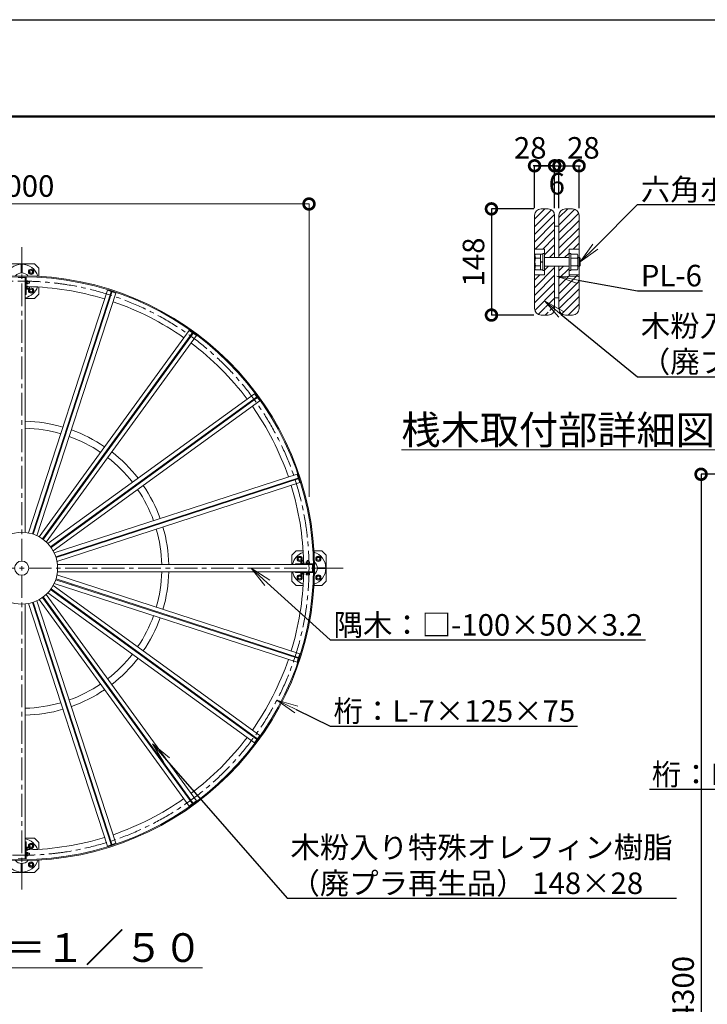
# Model space of a CAD drawing. Extents: x -29 to 20971, y -13 to 14837.
# Drawn here: x 5170 to 9956, y 7977 to 14837 of the extents above; entities that cross this region are included whole.
import ezdxf
from ezdxf import colors
from ezdxf.entities.mleader import LeaderData, LeaderLine
from ezdxf.math import Vec2, Vec3

# ---------------------------------------------------------------- set-up
doc = ezdxf.new("R2010")
doc.units = 0
doc.header["$MEASUREMENT"] = 0
doc.header["$PDMODE"] = 1
doc.linetypes.add('CENTER', pattern=[50.8, 31.75, -6.35, 6.35, -6.35])
doc.layers.get('0').update_dxf_attribs({"linetype": 'CONTINUOUS'})
doc.layers.get('DefPoints').update_dxf_attribs({"linetype": 'CONTINUOUS'})
for name, color, linetype, lineweight in [('FRAM3', 1, 'CONTINUOUS', 50), ('ハッチング', 8, 'CONTINUOUS', 5), ('ボルト・ナット', 8, 'CONTINUOUS', 9), ('基準線', 6, 'CENTER', 18), ('寸法線', 3, 'CONTINUOUS', 18), ('文字', 4, 'CONTINUOUS', 18), ('文字引出', 4, 'CONTINUOUS', 18), ('桟木', 40, 'CONTINUOUS', 18), ('構造', 4, 'CONTINUOUS', 18)]:
    doc.layers.add(name, color=color, linetype=linetype, lineweight=lineweight)
doc.styles.get("Standard").update_dxf_attribs({"font": 'TXT.SHX', "bigfont": 'bigfont.shx'})
doc.dimstyles.new('50-10', dxfattribs={"dimscale": 50, "dimtxt": 3, "dimasz": 3, "dimexe": 0, "dimexo": 1, "dimgap": 1, "dimtad": 3, "dimdec": 0, "dimlfac": 0.2, "dimdsep": 46, "dimtxsty": 'Standard', "dimblk": 'DOTSMALL', "dimcen": 0, "dimclrd": 256, "dimclre": 256, "dimclrt": 7, "dimadec": 0, "dimazin": 0, "dimtfac": 1, "dimtdec": 0, "dimtix": 1, "dimtmove": 2, "dimatfit": 3, "dimldrblk": 'DOTSMALL', "dimfxl": 0, "dimtolj": 1, "dimarcsym": 0})
doc.dimstyles.new('50-30', dxfattribs={"dimscale": 50, "dimtxt": 3, "dimasz": 3, "dimexe": 0, "dimexo": 1, "dimgap": 1, "dimtad": 3, "dimdec": 0, "dimlfac": 0.6, "dimdsep": 46, "dimtxsty": 'Standard', "dimblk": 'DOTSMALL', "dimcen": 0, "dimclrd": 256, "dimclre": 256, "dimclrt": 7, "dimadec": 0, "dimazin": 0, "dimtfac": 1, "dimtdec": 0, "dimtix": 1, "dimtmove": 2, "dimatfit": 3, "dimldrblk": 'DOTSMALL', "dimfxl": 0, "dimtolj": 1, "dimarcsym": 0})
doc.dimstyles.new('50ベース', dxfattribs={"dimscale": 50, "dimtxt": 3, "dimasz": 3, "dimexe": 0, "dimexo": 1, "dimgap": 1, "dimtad": 3, "dimdec": 1, "dimdsep": 46, "dimtxsty": 'Standard', "dimblk": 'DOTSMALL', "dimcen": 0, "dimclrd": 256, "dimclre": 256, "dimclrt": 7, "dimadec": 3, "dimazin": 2, "dimtfac": 1, "dimtdec": 1, "dimtix": 1, "dimtmove": 2, "dimatfit": 2, "dimldrblk": 'OPEN', "dimfxl": 0, "dimtolj": 1, "dimlwd": -1, "dimlwe": -1, "dimarcsym": 0})
pattern_1 = [(45, (-5439.127, -269.327), (-26.516504, 26.516504), [])]

# ---------------------------------------------------------------- blocks, each defined once
blk = doc.blocks.new('_DotSmall')
at = {"layer": 'FRAM3', "color": 0, "const_width": 0.5}
blk.add_lwpolyline([(-0.0625, 0, 1), (0.0625, 0, 1)], format="xyb", close=True, dxfattribs=at)
blk = doc.blocks.new('*D4')
at = {"layer": 'DefPoints', "color": 0}
for p in [(7183.7, 13552.5), (3183.7, 11461.7), (7183.7, 11461.7)]:
    blk.add_point(p, dxfattribs=at)
at = {"layer": '寸法線'}
for p, q in [((3183.7, 11511.7), (3183.7, 13552.5)), ((3183.7, 13552.5), (7183.7, 13552.5)), ((7183.7, 11511.7), (7183.7, 13552.5))]:
    blk.add_line(p, q, dxfattribs=at)
at = {"layer": '寸法線', "xscale": 150, "yscale": 150, "zscale": 150, "rotation": 180}
blk.add_blockref('_DotSmall', (3183.7, 13552.5), dxfattribs=at)
at = {"layer": '寸法線', "xscale": 150, "yscale": 150, "zscale": 150}
blk.add_blockref('_DotSmall', (7183.7, 13552.5), dxfattribs=at)
at = {"layer": '寸法線', "color": 7, "insert": (5183.7, 13677.5), "char_height": 150, "attachment_point": 5}
blk.add_mtext('\\A1;4000', dxfattribs=at)
blk = doc.blocks.new('_OPEN')
at = {"color": 0, "linetype": 'ByBlock'}
for p, q in [((-1, 0.167), (0, 0)), ((0, 0), (-1, -0.167)), ((0, 0), (-1, 0))]:
    blk.add_line(p, q, dxfattribs=at)
blk = doc.blocks.new('*D16')
at = {"layer": 'DefPoints', "color": 0}
for p in [(14988.6, 11669.3), (9913.1, 4502.6), (10813.1, 4502.6)]:
    blk.add_point(p, dxfattribs=at)
at = {"layer": '寸法線', "lineweight": -2}
for p, q in [((14938.6, 11669.3), (9913.1, 11669.3)), ((9913.1, 11669.3), (9913.1, 4502.6)), ((10763.1, 4502.6), (9913.1, 4502.6))]:
    blk.add_line(p, q, dxfattribs=at)
at = {"layer": '寸法線', "lineweight": -2, "xscale": 150, "yscale": 150, "zscale": 150}
for p, rotation in [((9913.1, 11669.3), 90), ((9913.1, 4502.6), 270)]:
    blk.add_blockref('_DotSmall', p, dxfattribs=dict(at, rotation=rotation))
at = {"layer": '寸法線', "color": 7, "insert": (9788.1, 8086), "char_height": 150, "attachment_point": 5, "rotation": 90}
blk.add_mtext('\\A1;4300', dxfattribs=at)
blk = doc.blocks.new('*D22')
at = {"layer": 'DefPoints', "color": 0}
for p in [(8798.8, 13518.5), (8453.8, 12778.5), (8798.8, 12778.5)]:
    blk.add_point(p, dxfattribs=at)
at = {"layer": '寸法線', "lineweight": -2}
for p, q in [((8748.8, 13518.5), (8453.8, 13518.5)), ((8453.8, 13518.5), (8453.8, 12778.5)), ((8748.8, 12778.5), (8453.8, 12778.5))]:
    blk.add_line(p, q, dxfattribs=at)
at = {"layer": '寸法線', "lineweight": -2, "xscale": 150, "yscale": 150, "zscale": 150}
for p, rotation in [((8453.8, 13518.5), 90), ((8453.8, 12778.5), 270)]:
    blk.add_blockref('_DotSmall', p, dxfattribs=dict(at, rotation=rotation))
at = {"layer": '寸法線', "color": 7, "insert": (8328.8, 13148.5), "char_height": 150, "attachment_point": 5, "rotation": 90}
blk.add_mtext('\\A1;148', dxfattribs=at)
blk = doc.blocks.new('*D33')
at = {"layer": 'DefPoints', "color": 0}
for p in [(9063.8, 13818.5), (8923.8, 13473.5), (9063.8, 13473.5)]:
    blk.add_point(p, dxfattribs=at)
at = {"layer": '寸法線', "lineweight": -2}
for p, q in [((8923.8, 13523.5), (8923.8, 13818.5)), ((8923.8, 13818.5), (9063.8, 13818.5)), ((9063.8, 13523.5), (9063.8, 13818.5))]:
    blk.add_line(p, q, dxfattribs=at)
at = {"layer": '寸法線', "lineweight": -2, "xscale": 150, "yscale": 150, "zscale": 150, "rotation": 180}
blk.add_blockref('_DotSmall', (8923.8, 13818.5), dxfattribs=at)
at = {"layer": '寸法線', "lineweight": -2, "xscale": 150, "yscale": 150, "zscale": 150}
blk.add_blockref('_DotSmall', (9063.8, 13818.5), dxfattribs=at)
at = {"layer": '寸法線', "color": 7, "insert": (9093.8, 13943.5), "char_height": 150, "attachment_point": 5}
blk.add_mtext('\\A1;28', dxfattribs=at)
blk = doc.blocks.new('*D34')
at = {"layer": 'DefPoints', "color": 0}
for p in [(8893.8, 13818.5), (8753.8, 13473.5), (8893.8, 13473.5)]:
    blk.add_point(p, dxfattribs=at)
at = {"layer": '寸法線', "lineweight": -2}
for p, q in [((8753.8, 13523.5), (8753.8, 13818.5)), ((8753.8, 13818.5), (8893.8, 13818.5)), ((8893.8, 13523.5), (8893.8, 13818.5))]:
    blk.add_line(p, q, dxfattribs=at)
at = {"layer": '寸法線', "lineweight": -2, "xscale": 150, "yscale": 150, "zscale": 150, "rotation": 180}
blk.add_blockref('_DotSmall', (8753.8, 13818.5), dxfattribs=at)
at = {"layer": '寸法線', "lineweight": -2, "xscale": 150, "yscale": 150, "zscale": 150}
blk.add_blockref('_DotSmall', (8893.8, 13818.5), dxfattribs=at)
at = {"layer": '寸法線', "color": 7, "insert": (8723.8, 13943.5), "char_height": 150, "attachment_point": 5}
blk.add_mtext('\\A1;28', dxfattribs=at)
blk = doc.blocks.new('*D35')
at = {"layer": 'DefPoints', "color": 0}
for p in [(8923.8, 13818.5), (8893.8, 13473.5), (8923.8, 13473.5)]:
    blk.add_point(p, dxfattribs=at)
at = {"layer": '寸法線', "lineweight": -2}
for p, q in [((8893.8, 13818.5), (8743.8, 13818.5)), ((8893.8, 13523.5), (8893.8, 13818.5)), ((8893.8, 13818.5), (8923.8, 13818.5)), ((8923.8, 13523.5), (8923.8, 13818.5)), ((8923.8, 13818.5), (9073.8, 13818.5))]:
    blk.add_line(p, q, dxfattribs=at)
at = {"layer": '寸法線', "lineweight": -2, "xscale": 150, "yscale": 150, "zscale": 150}
blk.add_blockref('_DotSmall', (8893.8, 13818.5), dxfattribs=at)
at = {"layer": '寸法線', "lineweight": -2, "xscale": 150, "yscale": 150, "zscale": 150, "rotation": 180}
blk.add_blockref('_DotSmall', (8923.8, 13818.5), dxfattribs=at)
at = {"layer": '寸法線', "color": 7, "insert": (8908.8, 13693.5), "char_height": 150, "attachment_point": 5}
blk.add_mtext('\\A1;6', dxfattribs=at)

msp = doc.modelspace()

# ---------------------------------------------------------------- hatches: boundary and pattern name
at = {"layer": 'ハッチング'}
h = msp.add_hatch(dxfattribs=at)
h.set_pattern_fill('ANSI31', color=256, scale=300, style=0)
h.set_pattern_definition(pattern_1)
h.paths.add_polyline_path([(8893.81, 13473.53, 0.4142136), (8848.81, 13518.53), (8798.81, 13518.53, 0.4142136), (8753.81, 13473.53), (8753.81, 13238.54), (8823.81, 13238.54), (8823.81, 13178.54), (8893.81, 13178.54), (8893.81, 13398.51)])
h.paths.add_polyline_path([(8893.81, 13118.54), (8823.81, 13118.54), (8823.81, 13088.54), (8823.81, 13058.54), (8753.81, 13058.54), (8753.81, 12823.53, 0.4142136), (8798.81, 12778.53), (8848.81, 12778.53, 0.1514353), (8874.27, 12786.42), (8819.41, 12841.27), (8862.67, 12780.71, 0.145675), (8883.83, 12795.26), (8819.41, 12841.27), (8874.27, 12786.42, 0.2472679), (8893.81, 12823.53)])
h = msp.add_hatch(dxfattribs=at)
h.set_pattern_fill('ANSI31', color=256, scale=300, style=0)
h.set_pattern_definition(pattern_1)
h.paths.add_polyline_path([(8923.81, 13178.54), (8993.81, 13178.54), (8993.81, 13208.54), (8993.81, 13238.54), (9063.81, 13238.54), (9063.81, 13473.53, 0.4142136), (9018.81, 13518.53), (8968.81, 13518.53, 0.4142136), (8923.81, 13473.53)])
h.paths.add_polyline_path([(8923.81, 12898.51), (8923.81, 12823.53, 0.4142136), (8968.81, 12778.53), (9018.81, 12778.53, 0.4142136), (9063.81, 12823.53), (9063.81, 12931.71), (9012.54, 12983.16), (8923.81, 13072.19)])
h.paths.add_polyline_path([(8923.81, 13072.19), (9012.54, 12983.16), (9063.81, 12931.71), (9063.81, 13058.54), (8993.81, 13058.54), (8993.81, 13118.54), (8923.81, 13118.54)])

# ---------------------------------------------------------------- linework, layer by layer
at = {"layer": 'DefPoints'}
msp.add_lwpolyline([(-29, 14836.5), (20971, 14836.5), (20971, -13.5), (-29, -13.5)], close=True, dxfattribs=at)
at = {"layer": 'FRAM3'}
msp.add_lwpolyline([(1421, 661.5), (1421, 14161.5), (20296, 14161.5), (20296, 661.5)], close=True, dxfattribs=at)
at = {"layer": 'ボルト・ナット'}
for p, q in [((8756.31, 13195.95), (8760.55, 13203.29)), ((8756.31, 13101.13), (8756.31, 13195.95)), ((8796.31, 13203.29), (8760.55, 13203.29)), ((8760.55, 13175.92), (8796.31, 13175.92)), ((8796.31, 13203.29), (8796.31, 13093.79)), ((8796.31, 13202.29), (8811.31, 13202.29)), ((8811.31, 13088.54), (8811.31, 13208.54)), ((8823.81, 13208.54), (8811.31, 13208.54)), ((8811.31, 13202.29), (8811.31, 13094.79)), ((8823.81, 13088.54), (8823.81, 13208.54)), ((8823.81, 13178.54), (8993.81, 13178.54)), ((8993.81, 13088.54), (8993.81, 13208.54)), ((8993.81, 13208.54), (9006.31, 13208.54)), ((9006.31, 13088.54), (9006.31, 13208.54)), ((9006.31, 13203.29), (9052.08, 13203.29)), ((9052.08, 13175.92), (9006.31, 13175.92)), ((9056.31, 13195.95), (9052.08, 13203.29)), ((9056.31, 13101.13), (9056.31, 13195.95)), ((9066.58, 13178.54), (9056.31, 13178.54)), ((9071.31, 13173.8), (9066.58, 13178.54)), ((9066.58, 13118.54), (9066.58, 13178.54)), ((9071.31, 13173.8), (9071.31, 13123.28)), ((8760.55, 13121.17), (8796.31, 13121.17)), ((8796.31, 13149.03), (8811.31, 13153.05)), ((8796.31, 13144.03), (8811.31, 13148.05)), ((8823.81, 13118.54), (8993.81, 13118.54)), ((9052.08, 13121.17), (9006.31, 13121.17)), ((9066.58, 13118.54), (9056.31, 13118.54)), ((9066.58, 13118.54), (9071.31, 13123.28)), ((5233.69, 13088.65), (5248.69, 13097.31)), ((5233.69, 13088.65), (5233.69, 13071.33)), ((5233.69, 13071.33), (5248.69, 13062.67)), ((5263.69, 13071.33), (5248.69, 13062.67)), ((5263.69, 13088.65), (5263.69, 13071.33)), ((8756.31, 13101.13), (8760.55, 13093.79)), ((8796.31, 13093.79), (8760.55, 13093.79)), ((8796.31, 13094.79), (8811.31, 13094.79)), ((8823.81, 13088.54), (8811.31, 13088.54)), ((8993.81, 13088.54), (9006.31, 13088.54)), ((9006.31, 13093.79), (9052.08, 13093.79)), ((9056.31, 13101.13), (9052.08, 13093.79)), ((5214.69, 12995.19), (5214.69, 13019.19)), ((5216.99, 13019.19), (5214.69, 13019.19)), ((5214.69, 12995.19), (5216.99, 12995.19)), ((5214.69, 12956.89), (5214.69, 12980.89)), ((5216.99, 12980.89), (5214.69, 12980.89)), ((5216.99, 12995.19), (5216.99, 13019.19)), ((5216.99, 13018.16), (5226.99, 13018.16)), ((5216.99, 13012.67), (5226.99, 13012.67)), ((5216.99, 13001.71), (5226.99, 13001.71)), ((5216.99, 12996.22), (5226.99, 12996.22)), ((5216.99, 12956.89), (5216.99, 12980.89)), ((5216.99, 12979.86), (5226.99, 12979.86)), ((5216.99, 12974.37), (5226.99, 12974.37)), ((5226.99, 12996.22), (5226.99, 13018.16)), ((5226.99, 13013.19), (5236.99, 13013.19)), ((5226.99, 13001.19), (5236.99, 13001.19)), ((5226.99, 12957.92), (5226.99, 12979.86)), ((5226.99, 12974.89), (5236.99, 12974.89)), ((5233.69, 12958.65), (5248.69, 12967.31)), ((5236.99, 13001.19), (5236.99, 13013.19)), ((5236.99, 12962.89), (5236.99, 12974.89)), ((5263.69, 12958.65), (5248.69, 12967.31)), ((5214.69, 12956.89), (5216.99, 12956.89)), ((5216.99, 12963.4), (5226.99, 12963.4)), ((5216.99, 12957.92), (5226.99, 12957.92)), ((5226.99, 12962.89), (5236.99, 12962.89)), ((5233.69, 12958.65), (5233.69, 12941.33)), ((5233.69, 12941.33), (5248.69, 12932.67)), ((5263.69, 12941.33), (5248.69, 12932.67)), ((5263.69, 12958.65), (5263.69, 12941.33)), ((7110.02, 11095), (7101.36, 11080)), ((7110.02, 11065), (7101.36, 11080)), ((7127.34, 11095), (7110.02, 11095)), ((7127.34, 11065), (7110.02, 11065)), ((7125.58, 11048.3), (7149.58, 11048.3)), ((7125.58, 11046), (7125.58, 11048.3)), ((7125.58, 11046), (7149.58, 11046)), ((7126.61, 11058.3), (7148.55, 11058.3)), ((7126.61, 11048.3), (7126.61, 11058.3)), ((7127.34, 11095), (7136, 11080)), ((7127.34, 11065), (7136, 11080)), ((7131.58, 11068.3), (7143.58, 11068.3)), ((7131.58, 11058.3), (7131.58, 11068.3)), ((7132.09, 11048.3), (7132.09, 11058.3)), ((7143.06, 11048.3), (7143.06, 11058.3)), ((7143.58, 11058.3), (7143.58, 11068.3)), ((7148.55, 11048.3), (7148.55, 11058.3)), ((7149.58, 11048.3), (7149.58, 11046)), ((7163.88, 11048.3), (7187.88, 11048.3)), ((7163.88, 11046), (7163.88, 11048.3)), ((7163.88, 11046), (7187.88, 11046)), ((7164.91, 11058.3), (7186.85, 11058.3)), ((7164.91, 11048.3), (7164.91, 11058.3)), ((7169.88, 11068.3), (7181.88, 11068.3)), ((7169.88, 11058.3), (7169.88, 11068.3)), ((7170.39, 11048.3), (7170.39, 11058.3)), ((7181.36, 11048.3), (7181.36, 11058.3)), ((7181.88, 11058.3), (7181.88, 11068.3)), ((7186.85, 11048.3), (7186.85, 11058.3)), ((7187.88, 11048.3), (7187.88, 11046)), ((7240.02, 11095), (7231.36, 11080)), ((7240.02, 11065), (7231.36, 11080)), ((7257.34, 11095), (7240.02, 11095)), ((7257.34, 11065), (7240.02, 11065)), ((7257.34, 11065), (7266, 11080)), ((7125.58, 10984), (7149.58, 10984)), ((7125.58, 10984), (7125.58, 10981.7)), ((7125.58, 10981.7), (7149.58, 10981.7)), ((7126.61, 10978.7), (7126.61, 10968.7)), ((7126.61, 10978.7), (7148.55, 10978.7)), ((7126.83, 10981.7), (7126.83, 10978.7)), ((7132.09, 10978.7), (7132.09, 10968.7)), ((7136.14, 10981.7), (7136.94, 10978.7)), ((7138.21, 10981.7), (7139.01, 10978.7)), ((7143.06, 10978.7), (7143.06, 10968.7)), ((7148.33, 10978.7), (7148.33, 10981.7)), ((7148.55, 10978.7), (7148.55, 10968.7)), ((7149.58, 10981.7), (7149.58, 10984)), ((7163.88, 10984), (7187.88, 10984)), ((7163.88, 10984), (7163.88, 10981.7)), ((7163.88, 10981.7), (7187.88, 10981.7)), ((7164.91, 10978.7), (7164.91, 10968.7)), ((7164.91, 10978.7), (7186.85, 10978.7)), ((7165.13, 10981.7), (7165.13, 10978.7)), ((7170.39, 10978.7), (7170.39, 10968.7)), ((7174.44, 10981.7), (7175.25, 10978.7)), ((7176.51, 10981.7), (7177.32, 10978.7)), ((7181.36, 10978.7), (7181.36, 10968.7)), ((7186.63, 10978.7), (7186.63, 10981.7)), ((7186.85, 10978.7), (7186.85, 10968.7)), ((7187.88, 10981.7), (7187.88, 10984)), ((7110.02, 10965), (7101.36, 10950)), ((7110.02, 10935), (7101.36, 10950)), ((7127.34, 10965), (7110.02, 10965)), ((7127.34, 10935), (7110.02, 10935)), ((7126.61, 10968.7), (7148.55, 10968.7)), ((7127.34, 10965), (7136, 10950)), ((7127.34, 10935), (7136, 10950)), ((7164.91, 10968.7), (7186.85, 10968.7)), ((7240.02, 10965), (7231.36, 10950)), ((7240.02, 10935), (7231.36, 10950)), ((7257.34, 10965), (7240.02, 10965)), ((7257.34, 10935), (7240.02, 10935)), ((7257.34, 10965), (7266, 10950)), ((7257.34, 10935), (7266, 10950)), ((5214.69, 9073.1), (5214.69, 9049.1)), ((5214.69, 9073.1), (5216.99, 9073.1)), ((5216.99, 9073.1), (5216.99, 9049.1)), ((5216.99, 9072.07), (5226.99, 9072.07)), ((5216.99, 9066.58), (5226.99, 9066.58)), ((5216.99, 9055.61), (5226.99, 9055.61)), ((5226.99, 9072.07), (5226.99, 9050.13)), ((5226.99, 9067.1), (5236.99, 9067.1)), ((5233.69, 9088.66), (5248.69, 9097.32)), ((5233.69, 9071.34), (5233.69, 9088.66)), ((5233.69, 9071.34), (5248.69, 9062.68)), ((5236.99, 9067.1), (5236.99, 9055.1)), ((5263.69, 9088.66), (5248.69, 9097.32)), ((5263.69, 9071.34), (5248.69, 9062.68)), ((5263.69, 9071.34), (5263.69, 9088.66)), ((5216.99, 9049.1), (5214.69, 9049.1)), ((5214.69, 9034.8), (5214.69, 9010.8)), ((5214.69, 9034.8), (5216.99, 9034.8)), ((5216.99, 9010.8), (5214.69, 9010.8)), ((5216.99, 9050.13), (5226.99, 9050.13)), ((5216.99, 9034.8), (5216.99, 9010.8)), ((5216.99, 9033.77), (5226.99, 9033.77)), ((5216.99, 9028.28), (5226.99, 9028.28)), ((5216.99, 9017.31), (5226.99, 9017.31)), ((5216.99, 9011.83), (5226.99, 9011.83)), ((5226.99, 9055.1), (5236.99, 9055.1)), ((5226.99, 9033.77), (5226.99, 9011.83)), ((5226.99, 9028.8), (5236.99, 9028.8)), ((5226.99, 9016.79), (5236.99, 9016.79)), ((5236.99, 9028.8), (5236.99, 9016.79)), ((5233.69, 8958.66), (5248.69, 8967.32)), ((5233.69, 8941.34), (5233.69, 8958.66)), ((5233.69, 8941.34), (5248.69, 8932.68)), ((5263.69, 8958.66), (5248.69, 8967.32)), ((5263.69, 8941.34), (5263.69, 8958.66))]:
    msp.add_line(p, q, dxfattribs=at)
for points in [[(5263.69, 13088.65), (5248.69, 13097.31)], [(7257.34, 11095), (7266, 11080)], [(5263.69, 8941.34), (5248.69, 8932.68)]]:
    msp.add_lwpolyline(points, dxfattribs=at)
for centre, radius in [((5248.69, 13079.99), 18.5), ((5248.69, 13079.99), 10), ((5248.69, 12949.99), 18.5), ((5248.69, 12949.99), 10), ((7118.68, 11080), 18.5), ((7118.68, 11080), 10), ((7248.68, 11080), 18.5), ((7248.68, 11080), 10), ((7118.68, 10950), 18.5), ((7118.68, 10950), 10), ((7248.68, 10950), 18.5), ((7248.68, 10950), 10), ((5248.69, 9080), 18.5), ((5248.69, 9080), 10), ((5248.69, 8950), 18.5), ((5248.69, 8950), 10)]:
    msp.add_circle(centre, radius, dxfattribs=at)
for centre, radius, start, end in [((8805.85, 13195.95), 49.53, 180, 203.864899), ((8846.91, 13148.54), 90.59, 162.412033, 197.587967), ((9006.78, 13195.95), 49.53, 336.135101, 0), ((8965.72, 13148.54), 90.59, 342.412033, 17.587967), ((8805.85, 13101.13), 49.53, 156.135101, 180), ((9006.78, 13101.13), 49.53, 0, 23.864899)]:
    msp.add_arc(centre, radius, start, end, dxfattribs=at)
at = {"layer": '基準線', "ltscale": 5}
for p, q in [((5183.69, 13252.5), (5183.69, 8777.5)), ((2946.19, 11015), (7421.19, 11015))]:
    msp.add_line(p, q, dxfattribs=at)
msp.add_circle((5183.69, 11015), 2000, dxfattribs=at)
at = {"layer": '桟木'}
for p, q in [((8848.81, 13518.53), (8798.81, 13518.53)), ((8968.81, 13518.53), (9018.81, 13518.53)), ((8753.81, 13473.53), (8753.81, 12823.53)), ((8893.81, 13178.54), (8893.81, 13473.53)), ((8923.81, 13178.54), (8923.81, 13473.53)), ((9063.81, 13473.53), (9063.81, 12823.53)), ((8753.81, 13238.54), (8823.81, 13238.54)), ((8823.81, 13238.54), (8823.81, 13058.54)), ((9063.81, 13238.54), (8993.81, 13238.54)), ((8993.81, 13238.54), (8993.81, 13058.54)), ((8893.81, 12823.53), (8893.81, 13118.54)), ((8923.81, 12823.53), (8923.81, 13118.54)), ((8823.81, 13058.54), (8753.81, 13058.54)), ((8993.81, 13058.54), (9063.81, 13058.54)), ((5230.86, 11260.51), (5780.11, 12950.94)), ((5258.08, 11253.67), (5808.29, 12947.04)), ((5263.79, 11251.82), (5813.99, 12945.19)), ((5289.82, 11241.35), (5839.08, 12931.79)), ((5780.11, 12950.94), (5806.75, 12942.29)), ((5812.45, 12940.44), (5839.08, 12931.79)), ((8848.81, 12778.53), (8798.81, 12778.53)), ((8968.81, 12778.53), (9018.81, 12778.53)), ((5304.42, 11233.91), (6349.16, 12671.88)), ((5328.19, 11219), (6374.75, 12659.47)), ((5333.05, 11215.48), (6379.61, 12655.94)), ((5354.58, 11197.47), (6399.32, 12635.44)), ((6349.16, 12671.88), (6371.82, 12655.42)), ((6376.67, 12651.9), (6399.32, 12635.44)), ((5366.16, 11185.89), (6804.12, 12230.63)), ((5384.16, 11164.36), (6824.63, 12210.92)), ((6804.12, 12230.63), (6820.58, 12207.98)), ((5387.69, 11159.51), (6828.16, 12206.07)), ((5402.6, 11135.73), (6840.57, 12180.48)), ((6824.11, 12203.13), (6840.57, 12180.48)), ((5410.03, 11121.14), (7100.47, 11670.39)), ((7100.47, 11670.39), (7109.12, 11643.77)), ((5420.5, 11095.1), (7113.87, 11645.31)), ((5422.36, 11089.39), (7115.73, 11639.6)), ((5429.19, 11062.17), (7119.63, 11611.43)), ((7110.97, 11638.06), (7119.63, 11611.43)), ((5410.03, 10908.86), (7100.47, 10359.61)), ((5420.5, 10934.9), (7113.87, 10384.69)), ((5422.36, 10940.6), (7115.73, 10390.4)), ((5429.19, 10967.82), (7119.63, 10418.57)), ((5366.16, 10844.11), (6804.12, 9799.36)), ((5384.16, 10865.64), (6824.63, 9819.07)), ((5387.69, 10870.49), (6828.15, 9823.93)), ((5402.6, 10894.27), (6840.57, 9849.52)), ((5258.08, 10776.32), (5808.29, 9082.95)), ((5263.79, 10778.18), (5813.99, 9084.81)), ((5289.82, 10788.65), (5839.08, 9098.21)), ((5304.42, 10796.09), (6349.16, 9358.12)), ((5328.19, 10810.99), (6374.75, 9370.53)), ((5333.05, 10814.52), (6379.61, 9374.05)), ((5354.58, 10832.53), (6399.32, 9394.56)), ((5230.86, 10769.49), (5780.11, 9079.06)), ((7100.47, 10359.61), (7109.12, 10386.23)), ((7110.97, 10391.94), (7119.63, 10418.57)), ((6804.12, 9799.36), (6820.58, 9822.01)), ((6824.11, 9826.87), (6840.57, 9849.52)), ((6349.16, 9358.12), (6371.82, 9374.57)), ((6376.67, 9378.1), (6399.32, 9394.56)), ((5780.11, 9079.06), (5806.75, 9087.71)), ((5812.45, 9089.56), (5839.08, 9098.21))]:
    msp.add_line(p, q, dxfattribs=at)
for centre, start, end in [((8798.81, 13473.53), 90, 180), ((8848.81, 13473.53), 360, 90), ((8968.81, 13473.53), 90, 180), ((9018.81, 13473.53), 0, 90), ((8798.81, 12823.53), 180, 270), ((8848.81, 12823.53), 270, 360), ((8968.81, 12823.53), 180, 270), ((9018.81, 12823.53), 270, 0)]:
    msp.add_arc(centre, 45, start, end, dxfattribs=at)
at = {"layer": '構造'}
for p, q in [((5180.69, 13072.06), (5180.69, 13132.45)), ((5186.69, 13072.06), (5186.69, 13132.45)), ((5158.69, 13040.49), (5208.69, 13040.49)), ((5208.68, 13045.34), (5208.68, 11263.74)), ((5214.69, 13045.25), (5214.69, 12921.8)), ((5208.69, 12970.01), (5214.69, 12970.01)), ((5214.69, 12970.01), (5208.69, 12970.01)), ((5208.69, 12921.8), (5214.69, 12921.8)), ((5770.07, 12829.41), (5775.77, 12827.56)), ((6302.05, 12559.4), (6306.91, 12555.88)), ((6724.56, 12138.22), (6728.09, 12133.37)), ((6996.24, 11607.09), (6998.1, 11601.38)), ((5299.96, 11363.15), (5294.26, 11365)), ((5401.85, 11310.17), (5397, 11313.7)), ((5482.39, 11228.31), (5478.87, 11233.16)), ((5533.69, 11125.56), (5531.84, 11131.27)), ((7213.94, 11046), (7090.49, 11046)), ((7090.49, 11040), (7090.49, 11046)), ((7138.7, 11040), (7138.7, 11046)), ((7138.7, 11046), (7138.7, 11040)), ((7214.03, 11040), (5432.43, 11040)), ((7214.03, 10990), (5432.43, 10990)), ((7090.49, 10984), (7090.49, 10990)), ((7213.94, 10984), (7090.49, 10984)), ((7138.7, 10984), (7138.7, 10990)), ((7138.7, 10990), (7138.7, 10984)), ((7209.18, 10990), (7209.18, 11040)), ((7240.75, 11018), (7301.14, 11018)), ((7240.75, 11012), (7301.14, 11012)), ((5531.83, 10898.72), (5533.69, 10904.42)), ((5478.86, 10796.82), (5482.39, 10801.67)), ((5208.68, 8984.65), (5208.68, 10766.25)), ((5396.99, 10716.29), (5401.85, 10719.81)), ((5294.25, 10664.99), (5299.95, 10666.84)), ((6996.24, 10422.91), (6998.1, 10428.62)), ((6724.56, 9891.78), (6728.09, 9896.63)), ((6302.05, 9470.6), (6306.91, 9474.12)), ((5770.07, 9200.59), (5775.77, 9202.44)), ((5208.69, 9108.19), (5214.69, 9108.19)), ((5214.69, 9059.98), (5208.69, 9059.98)), ((5208.69, 9059.97), (5214.69, 9059.97)), ((5214.69, 8984.73), (5214.69, 9108.19)), ((5158.69, 8989.5), (5208.69, 8989.5)), ((5180.69, 8957.93), (5180.69, 8897.54)), ((5186.69, 8957.93), (5186.69, 8897.54))]:
    msp.add_line(p, q, dxfattribs=at)
for points in [[(8893.81, 13178.54), (8893.81, 13398.51), (8923.81, 13398.51), (8923.81, 13178.54)], [(5063.69, 13048.96), (5063.69, 13104.99), (5093.69, 13134.99), (5273.69, 13134.99), (5303.69, 13104.99), (5303.69, 13048.96)], [(8923.81, 13118.54), (8923.81, 12898.51), (8893.81, 12898.51), (8893.81, 13118.54)], [(5303.69, 12973.82), (5303.69, 12924.99), (5273.69, 12894.99), (5208.69, 12894.99)], [(7142.51, 11135), (7093.68, 11135), (7063.68, 11105), (7063.68, 11040)], [(7217.65, 10895), (7273.68, 10895), (7303.68, 10925), (7303.68, 11105), (7273.68, 11135), (7217.65, 11135)], [(7063.68, 10990), (7063.68, 10925), (7093.68, 10895), (7142.51, 10895)], [(5303.69, 9056.17), (5303.69, 9105), (5273.69, 9135), (5208.69, 9135)], [(5063.69, 8981.03), (5063.69, 8925), (5093.69, 8895), (5273.69, 8895), (5303.69, 8925), (5303.69, 8981.03)]]:
    msp.add_lwpolyline(points, dxfattribs=at)
for radius in [2037.5, 2030.5, 250, 49.72]:
    msp.add_circle((5183.68, 11015), radius, dxfattribs=at)
for centre, radius, start, end in [((5183.69, 13014.99), 117.5, 17.02623, 162.973791), ((5183.69, 13014.99), 57.15, 40.396042, 139.603809), ((5183.69, 13014.99), 117.5, 282.283872, 339.788206), ((5183.68, 11015), 1962.5, 72.90506, 88.735733), ((5183.68, 11015), 1962.5, 54.905075, 71.094879), ((5183.68, 11015), 1962.5, 36.905045, 53.094879), ((5183.68, 11015), 1962.5, 18.90506, 35.094894), ((5183.68, 11015), 1024.3, 73.734192, 88.601456), ((5183.68, 11015), 975.7, 73.820602, 88.531784), ((5183.68, 11015), 1024.3, 55.734161, 70.26564), ((5183.68, 11015), 975.7, 55.820587, 70.17926), ((5183.68, 11015), 1024.3, 37.734192, 52.265549), ((5183.68, 11015), 975.7, 37.820572, 52.179092), ((5183.68, 11015), 975.7, 19.820465, 34.179062), ((5183.68, 11015), 1024.3, 19.7341, 34.265518), ((5183.68, 11015), 1962.5, 1.264187, 17.094879), ((5183.68, 11015), 975.7, 1.468231, 16.179123), ((5183.68, 11015), 1024.3, 1.398544, 16.265579), ((7183.68, 11015), 117.5, 110.211794, 167.716128), ((7183.68, 11015), 117.5, 287.026209, 72.97377), ((7183.68, 11015), 57.15, 310.396191, 49.603958), ((5183.68, 11015), 975.7, 343.820694, 358.531693), ((5183.68, 11015), 1024.3, 343.734253, 358.601364), ((7183.68, 11015), 117.5, 192.284985, 249.788185), ((5183.68, 11015), 1962.5, 342.905121, 358.648), ((5183.68, 11015), 975.7, 325.82074, 340.179337), ((5183.68, 11015), 1024.3, 325.734299, 340.265717), ((5183.68, 11015), 975.7, 307.820786, 322.179306), ((5183.68, 11015), 1024.3, 307.734329, 322.265701), ((5183.68, 11015), 1962.5, 324.905121, 341.09494), ((5183.68, 11015), 975.7, 289.82074, 304.179352), ((5183.68, 11015), 1024.3, 289.734329, 304.265732), ((5183.68, 11015), 975.7, 271.468216, 286.179352), ((5183.68, 11015), 1024.3, 271.398544, 286.265762), ((5183.68, 11015), 1962.5, 306.905106, 323.094925), ((5183.68, 11015), 1962.5, 288.90509, 305.09494), ((5183.69, 9015), 117.5, 20.211794, 77.716128), ((5183.68, 11015), 1962.5, 271.264411, 287.09491), ((5183.69, 9015), 117.5, 197.026209, 342.97377), ((5183.69, 9015), 57.15, 220.396191, 319.603958)]:
    msp.add_arc(centre, radius, start, end, dxfattribs=at)

# ---------------------------------------------------------------- texts
at = {"layer": '文字', "char_height": 200, "attachment_point": 5}
for s, insert in [('{\\L桟木取付部詳細図 Ｓ＝１／１０}', (9767.13, 11978.53)), ('{\\L平面図 Ｓ＝１／５０}', (5183.69, 8371.66))]:
    msp.add_mtext(s, dxfattribs=dict(at, insert=insert))

# ---------------------------------------------------------------- dimensions: what is measured, and where the dimension line sits
at = {"layer": '寸法線'}
for base, p1, p2, picture, middle in [((8893.81, 13818.53), (8753.81, 13473.53), (8893.81, 13473.53), '*D34', (8723.81, 13943.53)), ((9063.81, 13818.53), (8923.81, 13473.53), (9063.81, 13473.53), '*D33', (9093.81, 13943.53))]:
    dim = msp.add_linear_dim(base=base, p1=p1, p2=p2, dimstyle='50-10', dxfattribs=at)
    dim.commit()
    dim.dimension.update_dxf_attribs({"geometry": picture, "text_midpoint": middle, "dimtype": 160})
dim = msp.add_linear_dim(base=(8923.81, 13818.53), p1=(8893.81, 13473.53), p2=(8923.81, 13473.53), dimstyle='50-10', override={"dimtad": 4}, dxfattribs=at)
dim.commit()
dim.dimension.update_dxf_attribs({"geometry": '*D35', "text_midpoint": (8908.81, 13693.53)})
for base, p1, p2, angle, dimstyle, picture, middle in [((7183.68, 13552.5), (3183.69, 11461.71), (7183.68, 11461.71), 180, '50ベース', '*D4', (5183.69, 13677.5)), ((8453.81, 12778.53), (8798.81, 13518.53), (8798.81, 12778.53), 90, '50-10', '*D22', (8328.81, 13148.53)), ((9913.15, 4502.64), (14988.6, 11669.31), (10813.15, 4502.64), 90, '50-30', '*D16', (9788.15, 8085.97))]:
    dim = msp.add_linear_dim(base=base, p1=p1, p2=p2, angle=angle, dimstyle=dimstyle, dxfattribs=at)
    dim.commit()
    dim.dimension.update_dxf_attribs({"geometry": picture, "text_midpoint": middle})

# ---------------------------------------------------------------- leaders
at = {"layer": '文字引出'}
ml = msp.add_multileader_mtext('Standard', dxfattribs=at)
ml.set_content('{\\C7;六角ボルト-M12×55L}', color=256)
ml.set_leader_properties()
ml.set_arrow_properties(name='OPEN')
ml.build(insert=Vec2(0, 0))
ml.multileader.update_dxf_attribs({"text_left_attachment_type": 5, "text_right_attachment_type": 6, "dogleg_length": 0.36, "arrow_head_size": 150, "scale": 50})
ctx = ml.context
ctx.base_point, ctx.scale, ctx.char_height, ctx.arrow_head_size, ctx.landing_gap_size, ctx.plane_origin = Vec3(9489.31, 13548.54), 50, 150, 150, 4.5, Vec3(10918.22, 12555.63)
ctx.left_attachment, ctx.right_attachment = 5, 6
notes = []
notes.append((ctx, [(0, (1, 1, 0), (9471.31, 13548.54), (1, 0), 18, [(0, [(9071.31, 13148.54)], 0, [])])]))
ctx.mtext.insert, ctx.mtext.flow_direction = Vec3(9493.81, 13728.54), 5
ml = msp.add_multileader_mtext('Standard', dxfattribs=at)
ml.set_content('{\\C7;PL-6}', color=256)
ml.set_leader_properties()
ml.set_arrow_properties(name='OPEN')
ml.build(insert=Vec2(0, 0))
ml.multileader.update_dxf_attribs({"text_left_attachment_type": 5, "text_right_attachment_type": 6, "dogleg_length": 0.36, "arrow_head_size": 150, "scale": 50})
ctx = ml.context
ctx.base_point, ctx.scale, ctx.char_height, ctx.arrow_head_size, ctx.landing_gap_size, ctx.plane_origin = Vec3(9489.31, 12948.54), 50, 150, 150, 4.5, Vec3(10742.42, 13729.86)
ctx.left_attachment, ctx.right_attachment = 5, 6
notes.append((ctx, [(0, (1, 1, 0), (9471.31, 12948.54), (1, 0), 18, [(0, [(8908.81, 13048.51)], 0, [])])]))
ctx.mtext.insert, ctx.mtext.flow_direction = Vec3(9493.81, 13128.54), 5
ml = msp.add_multileader_mtext('Standard', dxfattribs=at)
ml.set_content('{\\C7;木粉入り特殊オレフィン樹脂\\P（廃プラ再生品） 148×28}', color=256)
ml.set_leader_properties()
ml.set_arrow_properties(name='OPEN')
ml.build(insert=Vec2(0, 0))
ml.multileader.update_dxf_attribs({"text_left_attachment_type": 5, "text_right_attachment_type": 6, "dogleg_length": 0.36, "arrow_head_size": 150, "scale": 50})
ctx = ml.context
ctx.base_point, ctx.scale, ctx.char_height, ctx.arrow_head_size, ctx.landing_gap_size, ctx.plane_origin = Vec3(9489.31, 12348.54), 50, 150, 150, 4.5, Vec3(10878.57, 13259.73)
ctx.left_attachment, ctx.right_attachment = 5, 6
notes.append((ctx, [(0, (1, 1, 0), (9471.31, 12348.54), (1, 0), 18, [(0, [(8823.81, 12878.53)], 0, [])])]))
ctx.mtext.insert, ctx.mtext.flow_direction = Vec3(9493.81, 12778.54), 5
ml = msp.add_multileader_mtext('Standard', dxfattribs=at)
ml.set_content('{\\C7;隅木：□-100×50×3.2}', color=256)
ml.set_leader_properties()
ml.set_arrow_properties(name='OPEN')
ml.build(insert=Vec2(0, 0))
ml.multileader.update_dxf_attribs({"text_left_attachment_type": 5, "text_right_attachment_type": 6, "dogleg_length": 0.36, "arrow_head_size": 150, "scale": 50})
ctx = ml.context
ctx.base_point, ctx.scale, ctx.char_height, ctx.arrow_head_size, ctx.landing_gap_size, ctx.plane_origin = Vec3(7350.17, 10515), 50, 150, 150, 4.5, Vec3(8754.97, 11510.03)
ctx.left_attachment, ctx.right_attachment = 5, 6
notes.append((ctx, [(0, (1, 1, 0), (7332.17, 10515), (1, 0), 18, [(0, [(6782.17, 11015)], 0, [])])]))
ctx.mtext.insert, ctx.mtext.flow_direction = Vec3(7354.67, 10695), 5
ml = msp.add_multileader_mtext('Standard', dxfattribs=at)
ml.set_content('{\\C7;桁：L-7×125×75}', color=256)
ml.set_leader_properties()
ml.set_arrow_properties(name='OPEN')
ml.build(insert=Vec2(0, 0))
ml.multileader.update_dxf_attribs({"text_left_attachment_type": 5, "text_right_attachment_type": 6, "dogleg_length": 0.36, "arrow_head_size": 150, "scale": 50})
ctx = ml.context
ctx.base_point, ctx.scale, ctx.char_height, ctx.arrow_head_size, ctx.landing_gap_size, ctx.plane_origin = Vec3(7350.17, 9915), 50, 150, 150, 4.5, Vec3(8755.48, 10767.45)
ctx.left_attachment, ctx.right_attachment = 5, 6
notes.append((ctx, [(0, (1, 1, 0), (7332.17, 9915), (1, 0), 18, [(0, [(6959.86, 10095.66)], 0, [])])]))
ctx.mtext.insert, ctx.mtext.flow_direction = Vec3(7354.67, 10095), 5
ml = msp.add_multileader_mtext('Standard', dxfattribs=at)
ml.set_content('{\\C7;木粉入り特殊オレフィン樹脂\\P（廃プラ再生品） 148×28}', color=256)
ml.set_leader_properties()
ml.set_arrow_properties(name='OPEN')
ml.build(insert=Vec2(0, 0))
ml.multileader.update_dxf_attribs({"text_left_attachment_type": 5, "text_right_attachment_type": 6, "dogleg_length": 0.36, "arrow_head_size": 150, "scale": 50})
ctx = ml.context
ctx.base_point, ctx.scale, ctx.char_height, ctx.arrow_head_size, ctx.landing_gap_size, ctx.plane_origin = Vec3(7050.17, 8715), 50, 150, 150, 4.5, Vec3(8252, 10052.11)
ctx.left_attachment, ctx.right_attachment = 5, 6
notes.append((ctx, [(0, (1, 1, 0), (7032.17, 8715), (1, 0), 18, [(0, [(6094.09, 9790.82)], 0, [])])]))
ctx.mtext.insert, ctx.mtext.flow_direction = Vec3(7054.67, 9145), 5
ml = msp.add_multileader_mtext('Standard', dxfattribs=at)
ml.set_content('{\\C7;桁：L-7×125×75}', color=256)
ml.set_leader_properties()
ml.set_arrow_properties(name='OPEN')
ml.build(insert=Vec2(0, 0))
ml.multileader.update_dxf_attribs({"text_left_attachment_type": 5, "text_right_attachment_type": 6, "dogleg_length": 0.36, "arrow_head_size": 150, "scale": 50})
ctx = ml.context
ctx.base_point, ctx.scale, ctx.char_height, ctx.arrow_head_size, ctx.landing_gap_size, ctx.plane_origin = Vec3(9428.65, 9473.47), 50, 150, 150, 4.5, Vec3(9873.13, 8137.49)
ctx.left_attachment, ctx.right_attachment, ctx.text_align_type = 5, 6, 2
notes.append((ctx, [(0, (1, 1, 0), (11275.65, 9473.47), (-1, 0), 18, [(0, [(11675.65, 8773.47)], 0, [])])]))
ctx.mtext.insert, ctx.mtext.alignment, ctx.mtext.flow_direction = Vec3(11253.15, 9653.47), 3, 5
for ctx, leaders in notes:
    for number, flags, end, landing, length, lines in leaders:
        leader = LeaderData()
        leader.index, (leader.has_last_leader_line, leader.has_dogleg_vector, leader.attachment_direction) = number, flags
        leader.last_leader_point, leader.dogleg_vector, leader.dogleg_length = Vec3(end), Vec3(landing), length
        for number, points, colour, breaks in lines:
            line = LeaderLine()
            line.index, line.vertices, line.color, line.breaks = number, Vec3.list(points), colors.encode_raw_color(colour), breaks
            leader.lines.append(line)
        ctx.leaders.append(leader)

doc.saveas('drawing.dxf')
